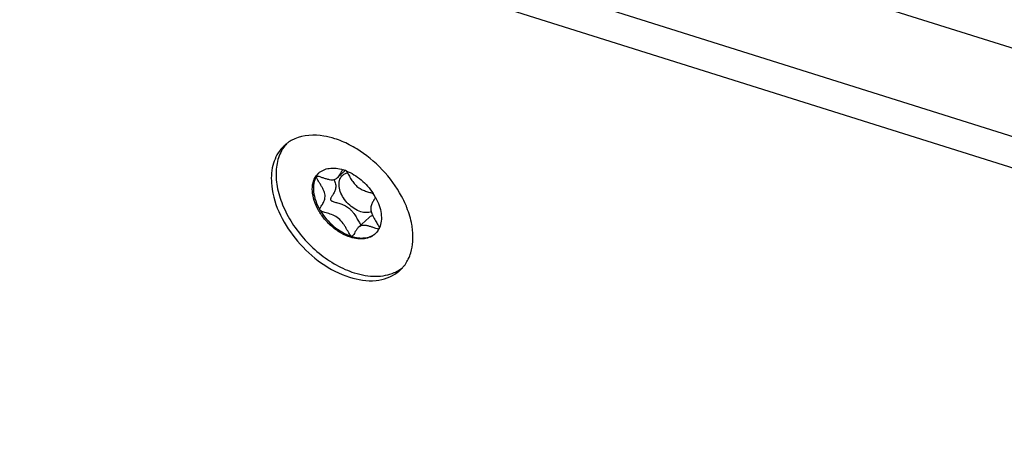
# Model space of a CAD drawing. Units: millimetres. Extents: x 0 to 841, y 0 to 594.
# Drawn here: x 696 to 719, y 399 to 409 of the extents above; entities that cross this region are included whole.
import ezdxf

# ---------------------------------------------------------------- set-up
doc = ezdxf.new("R2010")
doc.units = ezdxf.units.MM
doc.header["$LTSCALE"] = 46.255
doc.layers.get('0').update_dxf_attribs({"linetype": 'CONTINUOUS'})
doc.layers.add('_MDL_SMALL', color=7, linetype='CONTINUOUS')

msp = doc.modelspace()

# ---------------------------------------------------------------- linework, layer by layer
at = {"color": 7}
for p, q in [((687.792, 418.332), (744.077, 400.621)), ((742.417, 399.064), (686.132, 416.775)), ((742.184, 398.398), (685.899, 416.108))]:
    msp.add_line(p, q, dxfattribs=at)
for centre, radius, start, end in [((702.525, 405.568), 0.852, 133.1071, 140.5285), ((702.526, 405.566), 0.855, 127.8318, 133.0947), ((702.533, 405.557), 0.867, 123.2287, 127.8272), ((702.541, 405.546), 0.88, 120.8282, 123.2318), ((702.554, 405.522), 0.908, 113.3721, 120.7949), ((702.31, 403.926), 2.572, 58.4705, 63.0143), ((702.432, 403.779), 2.585, 23.3047, 28.3374), ((702.593, 403.851), 2.409, 21.6446, 23.2673), ((704.078, 403.908), 0.875, 323.1123, 325.507), ((704.044, 403.931), 0.915, 325.5618, 333.9004), ((704.093, 403.898), 0.856, 306.7648, 313.0911), ((704.096, 403.894), 0.851, 313.1016, 317.8673), ((704.091, 403.898), 0.857, 317.8778, 323.1158)]:
    msp.add_arc(centre, radius, start, end, dxfattribs=at)
for points, knots in [([(703.135, 406.36), (703.051, 406.386), (702.744, 406.462), (702.404, 406.446), (702.194, 406.355)], [0, 0, 0, 0, 0.277939, 1, 1, 1, 1]), ([(701.867, 406.11), (701.777, 406.001), (701.645, 405.718), (701.636, 405.411), (701.653, 405.253)], [0, 0, 0, 0, 0.469355, 1, 1, 1, 1]), ([(701.653, 405.253), (701.705, 404.776), (702.188, 403.859), (703.013, 403.252), (703.485, 403.104)], [0, 0, 0, 0, 0.491894, 1, 1, 1, 1]), ([(704.967, 404.21), (704.962, 404.254), (704.935, 404.434), (704.883, 404.61), (704.831, 404.739)], [0, 0, 0, 0, 0.238563, 1, 1, 1, 1]), ([(704.866, 403.528), (704.889, 403.577), (704.974, 403.793), (704.986, 404.034), (704.967, 404.21)], [0, 0, 0, 0, 0.233388, 1, 1, 1, 1]), ([(703.485, 403.104), (703.684, 403.041), (704.076, 402.977), (704.463, 403.106), (704.605, 403.212)], [0, 0, 0, 0, 0.540178, 1, 1, 1, 1])]:
    msp.add_open_spline(points, degree=3, knots=knots, dxfattribs=at)
for points in [[(703.477, 406.219), (703.367, 406.275), (703.252, 406.323), (703.135, 406.36)], [(704.706, 405.006), (704.465, 405.455), (704.09, 405.852), (703.655, 406.119)]]:
    msp.add_open_spline(points, degree=3, dxfattribs=at)
at = {"layer": '_MDL_SMALL', "color": 7}
for p, q in [((703.201, 405.444), (703.381, 405.613)), ((703.318, 405.624), (703.324, 405.632)), ((702.79, 404.68), (702.788, 404.684)), ((703.942, 404.509), (703.69, 404.273)), ((704.177, 404.246), (704.176, 404.245)), ((704.178, 404.246), (704.177, 404.244)), ((703.531, 404.065), (703.528, 404.066))]:
    msp.add_line(p, q, dxfattribs=at)
for centre, radius, start, end in [((703.041, 405.241), 0.419, 133.2064, 144.6917), ((702.713, 405.47), 0.0109, 133.1708, 149.4502), ((703.059, 405.271), 0.409, 136.6936, 137.9386), ((703.032, 404.666), 1.009, 69.7907, 72.5174), ((703.014, 404.617), 1.062, 68.3545, 69.802), ((702.886, 404.313), 1.381, 28.8582, 33.3839), ((703.827, 404.452), 0.417, 306.6762, 308.4473), ((703.765, 404.452), 0.461, 333.4231, 333.8315), ((703.763, 404.453), 0.463, 333.8319, 334.6385), ((703.757, 404.456), 0.47, 334.6404, 336.143), ((703.538, 404.087), 0.0229, 252.4012, 259.8062)]:
    msp.add_arc(centre, radius, start, end, dxfattribs=at)
for points, knots in [([(702.001, 406.242), (701.988, 406.227), (701.935, 406.163), (701.891, 406.092), (701.864, 406.036)], [0, 0, 0, 0, 0.247237, 1, 1, 1, 1]), ([(701.864, 406.036), (701.811, 405.928), (701.744, 405.678), (701.759, 405.272), (701.878, 404.842), (702.093, 404.413), (702.391, 404.012), (702.753, 403.661), (703.156, 403.384), (703.449, 403.254), (703.596, 403.207)], [0, 0, 0, 0, 0.098412, 0.208169, 0.330042, 0.461911, 0.599792, 0.738735, 0.87363, 1, 1, 1, 1]), ([(703.506, 404.042), (703.431, 404.066), (703.28, 404.134), (703.074, 404.28), (702.892, 404.464), (702.746, 404.674), (702.647, 404.896), (702.601, 405.114), (702.613, 405.316), (702.664, 405.435), (702.699, 405.483)], [0, 0, 0, 0, 0.128379, 0.265631, 0.406629, 0.545591, 0.677074, 0.797015, 0.903893, 1, 1, 1, 1]), ([(702.704, 405.476), (702.674, 405.425), (702.632, 405.305), (702.63, 405.105), (702.682, 404.891), (702.748, 404.752), (702.788, 404.684)], [0, 0, 0, 0, 0.212129, 0.448596, 0.712548, 1, 1, 1, 1]), ([(702.788, 404.684), (702.78, 404.7), (702.794, 404.737), (702.819, 404.776), (702.845, 404.816), (702.872, 404.861), (702.895, 404.912), (702.909, 404.97), (702.909, 405.034), (702.892, 405.101), (702.864, 405.169), (702.828, 405.237), (702.79, 405.302), (702.754, 405.36), (702.725, 405.408), (702.707, 405.443), (702.701, 405.464), (702.702, 405.473), (702.704, 405.476)], [0, 0, 0, 0, 0.064153, 0.11152, 0.167076, 0.22813, 0.292586, 0.359817, 0.431521, 0.511027, 0.597635, 0.68748, 0.775505, 0.856124, 0.923582, 0.972397, 0.988647, 1, 1, 1, 1]), ([(702.755, 405.546), (702.74, 405.53), (702.723, 405.506), (702.707, 405.482), (702.704, 405.476)], [0, 0, 0, 0, 0.747785, 1, 1, 1, 1]), ([(702.705, 405.478), (702.708, 405.481), (702.719, 405.483), (702.746, 405.48), (702.791, 405.466), (702.855, 405.444), (702.929, 405.42), (703.006, 405.4), (703.07, 405.393), (703.118, 405.398), (703.159, 405.411), (703.186, 405.43), (703.201, 405.444)], [0, 0, 0, 0, 0.022625, 0.056271, 0.157779, 0.293891, 0.448328, 0.605136, 0.750814, 0.817156, 0.879549, 1, 1, 1, 1]), ([(702.754, 405.547), (702.787, 405.578), (702.867, 405.631), (703.011, 405.67), (703.171, 405.67), (703.28, 405.646), (703.335, 405.629)], [0, 0, 0, 0, 0.223212, 0.459274, 0.71704, 1, 1, 1, 1]), ([(703.201, 405.444), (703.215, 405.458), (703.24, 405.488), (703.27, 405.536), (703.294, 405.582), (703.31, 405.612), (703.318, 405.624)], [0, 0, 0, 0, 0.270982, 0.540119, 0.790299, 1, 1, 1, 1]), ([(703.746, 404.644), (703.693, 404.661), (703.588, 404.712), (703.45, 404.823), (703.337, 404.961), (703.261, 405.114), (703.228, 405.266), (703.244, 405.384), (703.283, 405.461), (703.323, 405.506), (703.374, 405.54), (703.412, 405.554), (703.433, 405.559)], [0, 0, 0, 0, 0.135688, 0.281375, 0.428551, 0.56831, 0.693733, 0.802581, 0.852446, 0.900832, 0.949458, 1, 1, 1, 1]), ([(703.406, 405.604), (703.422, 405.578), (703.455, 405.519), (703.508, 405.424), (703.574, 405.325), (703.654, 405.235), (703.753, 405.17), (703.856, 405.128), (703.952, 405.099), (704.012, 405.082), (704.039, 405.073)], [0, 0, 0, 0, 0.105302, 0.235376, 0.376487, 0.517322, 0.652974, 0.783032, 0.901799, 1, 1, 1, 1]), ([(703.406, 405.604), (703.532, 405.554), (703.773, 405.403), (703.961, 405.192), (704.039, 405.073)], [0, 0, 0, 0, 0.488464, 1, 1, 1, 1]), ([(703.117, 405.399), (703.125, 405.381), (703.14, 405.347), (703.156, 405.294), (703.162, 405.243), (703.157, 405.181), (703.133, 405.112), (703.097, 405.052), (703.07, 405.01), (703.053, 404.983), (703.041, 404.959), (703.034, 404.936), (703.04, 404.915), (703.059, 404.899), (703.085, 404.887), (703.119, 404.875), (703.159, 404.863), (703.205, 404.85), (703.255, 404.835), (703.325, 404.811), (703.396, 404.779), (703.462, 404.735), (703.508, 404.695), (703.55, 404.649), (703.6, 404.583), (703.652, 404.5), (703.696, 404.419), (703.728, 404.363), (703.743, 404.34), (703.751, 404.33)], [0, 0, 0, 0, 0.039435, 0.076528, 0.110697, 0.142515, 0.202282, 0.2576, 0.282359, 0.304209, 0.322531, 0.337272, 0.350083, 0.365003, 0.384546, 0.408959, 0.437729, 0.470114, 0.505329, 0.542627, 0.621006, 0.661443, 0.702682, 0.744741, 0.787183, 0.870119, 0.943936, 0.974715, 1, 1, 1, 1]), ([(704.095, 404.98), (704.084, 404.959), (704.055, 404.916), (704.012, 404.845), (703.986, 404.773), (703.981, 404.707), (703.989, 404.653), (704.006, 404.598), (704.039, 404.523), (704.08, 404.451), (704.122, 404.383), (704.149, 404.338), (704.171, 404.3), (704.183, 404.277), (704.186, 404.266)], [0, 0, 0, 0, 0.088847, 0.197012, 0.31471, 0.377584, 0.445457, 0.519352, 0.597807, 0.757855, 0.833193, 0.900891, 0.957544, 1, 1, 1, 1]), ([(704.096, 404.98), (704.13, 404.918), (704.186, 404.794), (704.232, 404.605), (704.237, 404.425), (704.209, 404.314), (704.187, 404.266)], [0, 0, 0, 0, 0.283399, 0.545914, 0.784255, 1, 1, 1, 1]), ([(703.528, 404.066), (703.519, 404.07), (703.501, 404.09), (703.476, 404.127), (703.447, 404.178), (703.414, 404.238), (703.376, 404.303), (703.318, 404.391), (703.232, 404.491), (703.1, 404.567), (702.987, 404.604), (702.905, 404.627), (702.855, 404.642), (702.817, 404.657), (702.796, 404.671), (702.79, 404.68)], [0, 0, 0, 0, 0.03063, 0.076698, 0.136163, 0.205766, 0.28209, 0.361879, 0.52099, 0.672784, 0.813596, 0.875394, 0.928254, 0.96999, 1, 1, 1, 1]), ([(702.79, 404.68), (702.875, 404.536), (703.042, 404.342), (703.309, 404.155), (703.455, 404.089), (703.528, 404.066)], [0, 0, 0, 0, 0.512824, 0.764374, 1, 1, 1, 1]), ([(703.994, 404.64), (703.957, 404.627), (703.872, 404.615), (703.788, 404.631), (703.746, 404.644)], [0, 0, 0, 0, 0.467902, 1, 1, 1, 1]), ([(703.942, 404.509), (703.954, 404.52), (703.979, 404.54), (704.01, 404.551), (704.026, 404.554)], [0, 0, 0, 0, 0.493927, 1, 1, 1, 1]), ([(704.171, 404.235), (704.165, 404.235), (704.152, 404.237), (704.12, 404.244), (704.072, 404.261), (704.008, 404.283), (703.938, 404.304), (703.867, 404.32), (703.809, 404.324), (703.766, 404.317), (703.729, 404.303), (703.704, 404.286), (703.69, 404.273)], [0, 0, 0, 0, 0.034458, 0.07918, 0.194337, 0.333159, 0.482404, 0.62964, 0.764941, 0.826805, 0.885555, 1, 1, 1, 1]), ([(704.088, 404.124), (704.054, 404.093), (703.974, 404.04), (703.831, 404.001), (703.67, 404), (703.561, 404.024), (703.506, 404.042)], [0, 0, 0, 0, 0.223212, 0.459274, 0.71704, 1, 1, 1, 1]), ([(703.534, 404.064), (703.584, 404.048), (703.684, 404.026), (703.831, 404.022), (703.965, 404.051), (704.043, 404.092), (704.077, 404.117)], [0, 0, 0, 0, 0.280801, 0.538843, 0.776462, 1, 1, 1, 1]), ([(703.69, 404.273), (703.674, 404.257), (703.645, 404.221), (703.612, 404.164), (703.589, 404.119), (703.571, 404.089), (703.562, 404.078), (703.557, 404.073)], [0, 0, 0, 0, 0.287104, 0.568439, 0.816305, 0.917729, 1, 1, 1, 1]), ([(704.177, 404.244), (704.171, 404.233), (704.147, 404.189), (704.115, 404.15), (704.088, 404.124)], [0, 0, 0, 0, 0.254371, 1, 1, 1, 1]), ([(703.557, 404.073), (703.554, 404.07), (703.547, 404.065), (703.538, 404.063), (703.534, 404.064)], [0, 0, 0, 0, 0.535975, 1, 1, 1, 1]), ([(703.596, 403.207), (703.68, 403.181), (703.846, 403.14), (704.093, 403.119), (704.325, 403.14), (704.469, 403.183), (704.535, 403.212)], [0, 0, 0, 0, 0.275533, 0.533258, 0.773852, 1, 1, 1, 1]), ([(704.535, 403.212), (704.553, 403.219), (704.62, 403.25), (704.683, 403.29), (704.727, 403.324)], [0, 0, 0, 0, 0.253499, 1, 1, 1, 1])]:
    msp.add_open_spline(points, degree=3, knots=knots, dxfattribs=at)

doc.saveas('drawing.dxf')
